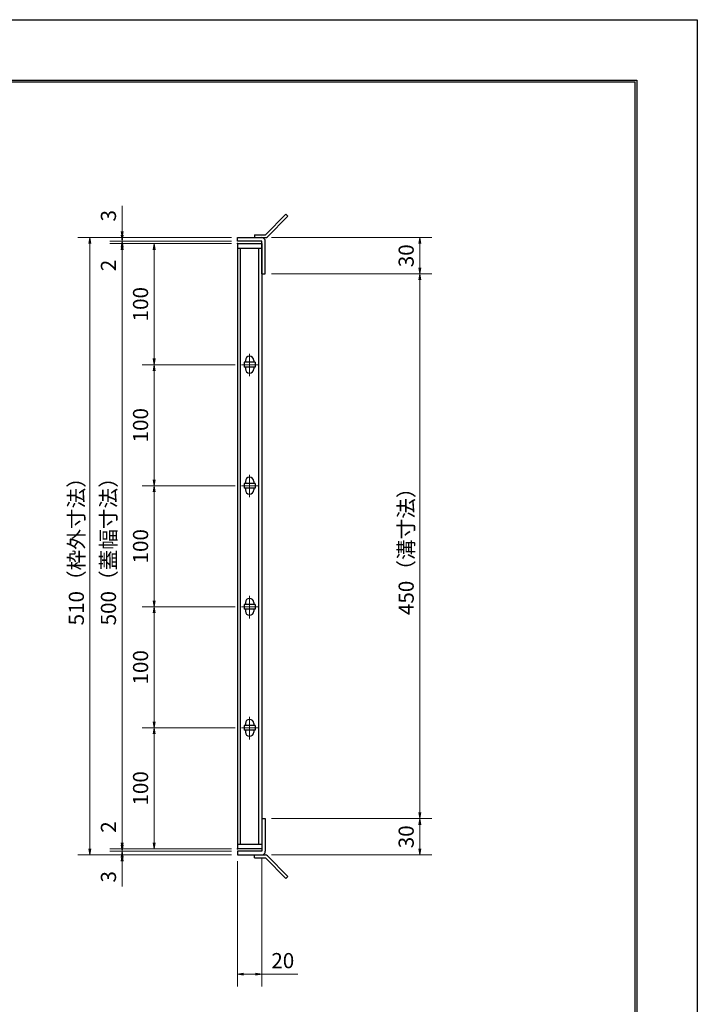
# Model space of a CAD drawing. Extents: x 0 to 2100, y 0 to 1485.
# Drawn here: x 1540 to 2100, y 672 to 1485 of the extents above; entities that cross this region are included whole.
import ezdxf

# ---------------------------------------------------------------- set-up
doc = ezdxf.new("R2010")
doc.units = 0
doc.header["$LTSCALE"] = 15
doc.header["$MEASUREMENT"] = 0
doc.linetypes.add('CENTER', pattern=[2, 1.25, -0.25, 0.25, -0.25])
doc.layers.get('0').update_dxf_attribs({"color": 5, "linetype": 'CONTINUOUS'})
doc.layers.get('DEFPOINTS').update_dxf_attribs({"color": 250, "linetype": 'CONTINUOUS'})
doc.layers.add('7-図\u3000枠', color=160, linetype='CONTINUOUS')
for name, color, linetype, lineweight in [('アンカー', 7, 'CONTINUOUS', 25), ('中心線', 6, 'CENTER', 18), ('寸法注釈', 30, 'CONTINUOUS', 18), ('枠', 7, 'CONTINUOUS', 25), ('蓋', 5, 'CONTINUOUS', 25)]:
    doc.layers.add(name, color=color, linetype=linetype, lineweight=lineweight)
doc.styles.add('BIGFONT', font='romans.shx', dxfattribs={"width": 0.7336, "bigfont": 'extfont.shx'})
doc.styles.get("Standard").update_dxf_attribs({"font": 'ROMANS.SHX', "width": 0.8, "height": 12.5, "bigfont": 'EXTFONT.SHX'})
doc.dimstyles.get("Standard").update_dxf_attribs({"dimscale": 5, "dimtxt": 12.5, "dimasz": 2, "dimexe": 0.5, "dimexo": 0.5, "dimgap": 0.5, "dimtad": 3, "dimdec": 4, "dimdsep": 46, "dimtxsty": 'Standard', "dimblk1": 'OPEN', "dimblk2": 'OPEN', "dimsah": 1, "dimcen": 0, "dimclrd": 30, "dimclre": 30, "dimclrt": 256, "dimadec": 4, "dimazin": 2, "dimtfac": 1, "dimtdec": 4, "dimtmove": 0, "dimatfit": 3, "dimldrblk": 'OPEN', "dimfxl": 0, "dimtolj": 1, "dimlwd": -1, "dimlwe": -1, "dimarcsym": 0})

# ---------------------------------------------------------------- blocks, each defined once
blk = doc.blocks.new('_OPEN')
at = {"color": 0, "linetype": 'ByBlock'}
for p, q in [((-1, 0.17), (0, 0)), ((0, 0), (-1, -0.17)), ((0, 0), (-1, 0))]:
    blk.add_line(p, q, dxfattribs=at)
blk = doc.blocks.new('*D134')
at = {"layer": 'DEFPOINTS', "color": 0}
for p in [(1740.06, 797.98), (1720.06, 794.98), (1740.06, 696.45)]:
    blk.add_point(p, dxfattribs=at)
at = {"layer": '寸法注釈', "color": 30}
for p, q in [((1720.06, 789.98), (1720.06, 686.45)), ((1740.06, 792.98), (1740.06, 686.45)), ((1725.06, 696.45), (1735.06, 696.45)), ((1740.06, 696.45), (1769.91, 696.45))]:
    blk.add_line(p, q, dxfattribs=at)
at = {"layer": '寸法注釈', "color": 30, "xscale": 5, "yscale": 5, "zscale": 5, "rotation": 180}
blk.add_blockref('_OPEN', (1720.06, 696.45), dxfattribs=at)
at = {"layer": '寸法注釈', "color": 30, "xscale": 5, "yscale": 5, "zscale": 5}
blk.add_blockref('_OPEN', (1740.06, 696.45), dxfattribs=at)
at = {"layer": '寸法注釈', "color": 7, "insert": (1757.49, 707.7), "char_height": 12.5, "attachment_point": 5, "style": 'BIGFONT'}
blk.add_mtext('\\A1;20', dxfattribs=at)
blk = doc.blocks.new('_Dot')
at = {"color": 0, "linetype": 'ByBlock', "lineweight": -2}
blk.add_line((-0.5, 0), (-1, 0), dxfattribs=at)
at = {"color": 0, "linetype": 'ByBlock', "const_width": 0.5}
blk.add_lwpolyline([(-0.25, 0, 1), (0.25, 0, 1)], format="xyb", close=True, dxfattribs=at)
blk = doc.blocks.new('*D135')
at = {"layer": 'DEFPOINTS', "color": 0}
for p in [(1720.06, 1304.98), (1598.15, 794.98), (1720.06, 794.98)]:
    blk.add_point(p, dxfattribs=at)
at = {"layer": '寸法注釈', "color": 30}
for p, q in [((1715.06, 1304.98), (1588.15, 1304.98)), ((1598.15, 1299.98), (1598.15, 799.98)), ((1715.06, 794.98), (1588.15, 794.98))]:
    blk.add_line(p, q, dxfattribs=at)
at = {"layer": '寸法注釈', "color": 30, "xscale": 5, "yscale": 5, "zscale": 5}
for p, rotation in [((1598.15, 1304.98), 90), ((1598.15, 794.98), 270)]:
    blk.add_blockref('_OPEN', p, dxfattribs=dict(at, rotation=rotation))
at = {"layer": '寸法注釈', "color": 7, "insert": (1586.9, 1049.98), "char_height": 12.5, "attachment_point": 5, "rotation": 90, "style": 'BIGFONT'}
blk.add_mtext('\\A1;510（枠外寸法）', dxfattribs=at)
blk = doc.blocks.new('*D136')
at = {"layer": 'DEFPOINTS', "color": 0}
for p in [(1743.11, 1274.98), (1743.06, 824.98), (1870.68, 824.98)]:
    blk.add_point(p, dxfattribs=at)
at = {"layer": '寸法注釈', "color": 30}
for p, q in [((1748.11, 1274.98), (1880.68, 1274.98)), ((1870.68, 1269.98), (1870.68, 829.98)), ((1748.06, 824.98), (1880.68, 824.98))]:
    blk.add_line(p, q, dxfattribs=at)
at = {"layer": '寸法注釈', "color": 30, "xscale": 5, "yscale": 5, "zscale": 5}
for p, rotation in [((1870.68, 1274.98), 90), ((1870.68, 824.98), 270)]:
    blk.add_blockref('_OPEN', p, dxfattribs=dict(at, rotation=rotation))
at = {"layer": '寸法注釈', "color": 7, "insert": (1859.43, 1049.98), "char_height": 12.5, "attachment_point": 5, "rotation": 90, "style": 'BIGFONT'}
blk.add_mtext('\\A1;450（溝寸法）', dxfattribs=at)
blk = doc.blocks.new('*D137')
at = {"layer": 'DEFPOINTS', "color": 0}
for p in [(1720.06, 1299.98), (1624.68, 799.98), (1720.06, 799.98)]:
    blk.add_point(p, dxfattribs=at)
at = {"layer": '寸法注釈', "color": 30}
for p, q in [((1715.06, 1299.98), (1614.68, 1299.98)), ((1624.68, 1294.98), (1624.68, 804.98)), ((1715.06, 799.98), (1614.68, 799.98))]:
    blk.add_line(p, q, dxfattribs=at)
at = {"layer": '寸法注釈', "color": 30, "xscale": 5, "yscale": 5, "zscale": 5}
for p, rotation in [((1624.68, 1299.98), 90), ((1624.68, 799.98), 270)]:
    blk.add_blockref('_OPEN', p, dxfattribs=dict(at, rotation=rotation))
at = {"layer": '寸法注釈', "color": 7, "insert": (1613.43, 1049.98), "char_height": 12.5, "attachment_point": 5, "rotation": 90, "style": 'BIGFONT'}
blk.add_mtext('\\A1;500（蓋幅寸法）', dxfattribs=at)
blk = doc.blocks.new('*D138')
at = {"layer": 'DEFPOINTS', "color": 0}
for p in [(1743.06, 824.98), (1743.11, 794.98), (1870.68, 794.98)]:
    blk.add_point(p, dxfattribs=at)
at = {"layer": '寸法注釈', "color": 30}
for p, q in [((1748.06, 824.98), (1880.68, 824.98)), ((1870.68, 819.98), (1870.68, 799.98)), ((1748.11, 794.98), (1880.68, 794.98))]:
    blk.add_line(p, q, dxfattribs=at)
at = {"layer": '寸法注釈', "color": 30, "xscale": 5, "yscale": 5, "zscale": 5}
for p, rotation in [((1870.68, 824.98), 90), ((1870.68, 794.98), 270)]:
    blk.add_blockref('_OPEN', p, dxfattribs=dict(at, rotation=rotation))
at = {"layer": '寸法注釈', "color": 7, "insert": (1859.43, 809.98), "char_height": 12.5, "attachment_point": 5, "rotation": 90, "style": 'BIGFONT'}
blk.add_mtext('\\A1;30', dxfattribs=at)
blk = doc.blocks.new('*D139')
at = {"layer": 'DEFPOINTS', "color": 0}
for p in [(1720.06, 797.98), (1624.68, 794.98), (1720.06, 794.98)]:
    blk.add_point(p, dxfattribs=at)
at = {"layer": '寸法注釈', "color": 30}
for p, q in [((1624.68, 802.98), (1624.68, 807.98)), ((1715.06, 797.98), (1614.68, 797.98)), ((1624.68, 797.98), (1624.68, 794.98)), ((1715.06, 794.98), (1614.68, 794.98)), ((1624.68, 789.98), (1624.68, 768.86))]:
    blk.add_line(p, q, dxfattribs=at)
at = {"layer": '寸法注釈', "color": 30, "xscale": 5, "yscale": 5, "zscale": 5}
for p, rotation in [((1624.68, 797.98), 270), ((1624.68, 794.98), 90)]:
    blk.add_blockref('_OPEN', p, dxfattribs=dict(at, rotation=rotation))
at = {"layer": '寸法注釈', "color": 7, "insert": (1613.43, 776.92), "char_height": 12.5, "attachment_point": 5, "rotation": 90, "style": 'BIGFONT'}
blk.add_mtext('\\A1;3', dxfattribs=at)
blk = doc.blocks.new('*D140')
at = {"layer": 'DEFPOINTS', "color": 0}
for p in [(1624.68, 799.98), (1720.06, 799.98), (1720.06, 797.98)]:
    blk.add_point(p, dxfattribs=at)
at = {"layer": '寸法注釈', "color": 30}
for p, q in [((1624.68, 804.98), (1624.68, 826.09)), ((1715.06, 799.98), (1614.68, 799.98)), ((1715.06, 797.98), (1614.68, 797.98)), ((1624.68, 797.98), (1624.68, 799.98)), ((1624.68, 792.98), (1624.68, 787.98))]:
    blk.add_line(p, q, dxfattribs=at)
at = {"layer": '寸法注釈', "color": 30, "xscale": 5, "yscale": 5, "zscale": 5}
for p, rotation in [((1624.68, 799.98), 270), ((1624.68, 797.98), 90)]:
    blk.add_blockref('_OPEN', p, dxfattribs=dict(at, rotation=rotation))
at = {"layer": '寸法注釈', "color": 7, "insert": (1613.43, 818.03), "char_height": 12.5, "attachment_point": 5, "rotation": 90, "style": 'BIGFONT'}
blk.add_mtext('\\A1;2', dxfattribs=at)
blk = doc.blocks.new('A$C4F066A7F')
at = {"layer": 'アンカー'}
for p, q in [((0, 19.3), (9.05, 19.3)), ((0, 17), (0, 19.3)), ((0, 17), (9.05, 17)), ((26.05, 0), (9.05, 17)), ((27.68, 1.63), (10.67, 18.63)), ((27.68, 1.63), (26.05, 0))]:
    blk.add_line(p, q, dxfattribs=at)
blk.add_arc((9.05, 17), 2.3, 45, 90, dxfattribs=at)
blk = doc.blocks.new('*D141')
at = {"layer": 'DEFPOINTS', "color": 0}
for p in [(1743.11, 1304.98), (1743.11, 1274.98), (1870.68, 1274.98)]:
    blk.add_point(p, dxfattribs=at)
at = {"layer": '寸法注釈', "color": 30}
for p, q in [((1748.11, 1304.98), (1880.68, 1304.98)), ((1870.68, 1299.98), (1870.68, 1279.98)), ((1748.11, 1274.98), (1880.68, 1274.98))]:
    blk.add_line(p, q, dxfattribs=at)
at = {"layer": '寸法注釈', "color": 30, "xscale": 5, "yscale": 5, "zscale": 5}
for p, rotation in [((1870.68, 1304.98), 90), ((1870.68, 1274.98), 270)]:
    blk.add_blockref('_OPEN', p, dxfattribs=dict(at, rotation=rotation))
at = {"layer": '寸法注釈', "color": 7, "insert": (1859.43, 1289.98), "char_height": 12.5, "attachment_point": 5, "rotation": 90, "style": 'BIGFONT'}
blk.add_mtext('\\A1;30', dxfattribs=at)
blk = doc.blocks.new('A$C6EB770D1')
at = {"layer": 'アンカー'}
for p, q in [((26.05, 19.3), (9.05, 2.3)), ((27.68, 17.68), (10.67, 0.67)), ((27.68, 17.68), (26.05, 19.3)), ((0, 2.3), (9.05, 2.3)), ((0, 2.3), (0, 0)), ((0, 0), (9.05, 0))]:
    blk.add_line(p, q, dxfattribs=at)
blk.add_arc((9.05, 2.3), 2.3, 270, 315, dxfattribs=at)
blk = doc.blocks.new('*D142')
at = {"layer": 'DEFPOINTS', "color": 0}
for p in [(1624.68, 1304.98), (1720.06, 1304.98), (1720.06, 1301.98)]:
    blk.add_point(p, dxfattribs=at)
at = {"layer": '寸法注釈', "color": 30}
for p, q in [((1624.68, 1309.98), (1624.68, 1331.09)), ((1715.06, 1304.98), (1614.68, 1304.98)), ((1715.06, 1301.98), (1614.68, 1301.98)), ((1624.68, 1301.98), (1624.68, 1304.98)), ((1624.68, 1296.98), (1624.68, 1291.98))]:
    blk.add_line(p, q, dxfattribs=at)
at = {"layer": '寸法注釈', "color": 30, "xscale": 5, "yscale": 5, "zscale": 5}
for p, rotation in [((1624.68, 1304.98), 270), ((1624.68, 1301.98), 90)]:
    blk.add_blockref('_OPEN', p, dxfattribs=dict(at, rotation=rotation))
at = {"layer": '寸法注釈', "color": 7, "insert": (1613.43, 1323.03), "char_height": 12.5, "attachment_point": 5, "rotation": 90, "style": 'BIGFONT'}
blk.add_mtext('\\A1;3', dxfattribs=at)
blk = doc.blocks.new('*D143')
at = {"layer": 'DEFPOINTS', "color": 0}
for p in [(1720.06, 1301.98), (1624.68, 1299.98), (1720.06, 1299.98)]:
    blk.add_point(p, dxfattribs=at)
at = {"layer": '寸法注釈', "color": 30}
for p, q in [((1624.68, 1306.98), (1624.68, 1311.98)), ((1715.06, 1301.98), (1614.68, 1301.98)), ((1624.68, 1301.98), (1624.68, 1299.98)), ((1715.06, 1299.98), (1614.68, 1299.98)), ((1624.68, 1294.98), (1624.68, 1273.86))]:
    blk.add_line(p, q, dxfattribs=at)
at = {"layer": '寸法注釈', "color": 30, "xscale": 5, "yscale": 5, "zscale": 5}
for p, rotation in [((1624.68, 1301.98), 270), ((1624.68, 1299.98), 90)]:
    blk.add_blockref('_OPEN', p, dxfattribs=dict(at, rotation=rotation))
at = {"layer": '寸法注釈', "color": 7, "insert": (1613.43, 1281.92), "char_height": 12.5, "attachment_point": 5, "rotation": 90, "style": 'BIGFONT'}
blk.add_mtext('\\A1;2', dxfattribs=at)
blk = doc.blocks.new('*D144')
at = {"layer": 'DEFPOINTS', "color": 0}
for p in [(1651.21, 1299.98), (1720.06, 1299.98), (1723.25, 1199.98)]:
    blk.add_point(p, dxfattribs=at)
at = {"layer": '寸法注釈', "color": 30}
for p, q in [((1715.06, 1299.98), (1641.21, 1299.98)), ((1651.21, 1204.98), (1651.21, 1294.98)), ((1718.25, 1199.98), (1641.21, 1199.98))]:
    blk.add_line(p, q, dxfattribs=at)
at = {"layer": '寸法注釈', "color": 30, "xscale": 5, "yscale": 5, "zscale": 5}
for p, rotation in [((1651.21, 1299.98), 90), ((1651.21, 1199.98), 270)]:
    blk.add_blockref('_OPEN', p, dxfattribs=dict(at, rotation=rotation))
at = {"layer": '寸法注釈', "color": 7, "insert": (1639.96, 1249.98), "char_height": 12.5, "attachment_point": 5, "rotation": 90, "style": 'BIGFONT'}
blk.add_mtext('\\A1;100', dxfattribs=at)
blk = doc.blocks.new('*D145')
at = {"layer": 'DEFPOINTS', "color": 0}
for p in [(1723.25, 999.98), (1651.21, 899.98), (1720.06, 899.98)]:
    blk.add_point(p, dxfattribs=at)
at = {"layer": '寸法注釈', "color": 30}
for p, q in [((1718.25, 999.98), (1641.21, 999.98)), ((1651.21, 994.98), (1651.21, 904.98)), ((1715.06, 899.98), (1641.21, 899.98))]:
    blk.add_line(p, q, dxfattribs=at)
at = {"layer": '寸法注釈', "color": 30, "xscale": 5, "yscale": 5, "zscale": 5}
for p, rotation in [((1651.21, 999.98), 90), ((1651.21, 899.98), 270)]:
    blk.add_blockref('_OPEN', p, dxfattribs=dict(at, rotation=rotation))
at = {"layer": '寸法注釈', "color": 7, "insert": (1639.96, 949.98), "char_height": 12.5, "attachment_point": 5, "rotation": 90, "style": 'BIGFONT'}
blk.add_mtext('\\A1;100', dxfattribs=at)
blk = doc.blocks.new('*D146')
at = {"layer": 'DEFPOINTS', "color": 0}
for p in [(1651.21, 1099.98), (1723.25, 1099.98), (1723.25, 999.98)]:
    blk.add_point(p, dxfattribs=at)
at = {"layer": '寸法注釈', "color": 30}
for p, q in [((1718.25, 1099.98), (1641.21, 1099.98)), ((1651.21, 1004.98), (1651.21, 1094.98)), ((1718.25, 999.98), (1641.21, 999.98))]:
    blk.add_line(p, q, dxfattribs=at)
at = {"layer": '寸法注釈', "color": 30, "xscale": 5, "yscale": 5, "zscale": 5}
for p, rotation in [((1651.21, 1099.98), 90), ((1651.21, 999.98), 270)]:
    blk.add_blockref('_OPEN', p, dxfattribs=dict(at, rotation=rotation))
at = {"layer": '寸法注釈', "color": 7, "insert": (1639.96, 1049.98), "char_height": 12.5, "attachment_point": 5, "rotation": 90, "style": 'BIGFONT'}
blk.add_mtext('\\A1;100', dxfattribs=at)
blk = doc.blocks.new('*D147')
at = {"layer": 'DEFPOINTS', "color": 0}
for p in [(1723.25, 1199.98), (1651.21, 1099.98), (1723.25, 1099.98)]:
    blk.add_point(p, dxfattribs=at)
at = {"layer": '寸法注釈', "color": 30}
for p, q in [((1718.25, 1199.98), (1641.21, 1199.98)), ((1651.21, 1194.98), (1651.21, 1104.98)), ((1718.25, 1099.98), (1641.21, 1099.98))]:
    blk.add_line(p, q, dxfattribs=at)
at = {"layer": '寸法注釈', "color": 30, "xscale": 5, "yscale": 5, "zscale": 5}
for p, rotation in [((1651.21, 1199.98), 90), ((1651.21, 1099.98), 270)]:
    blk.add_blockref('_OPEN', p, dxfattribs=dict(at, rotation=rotation))
at = {"layer": '寸法注釈', "color": 7, "insert": (1639.96, 1149.98), "char_height": 12.5, "attachment_point": 5, "rotation": 90, "style": 'BIGFONT'}
blk.add_mtext('\\A1;100', dxfattribs=at)
blk = doc.blocks.new('*D148')
at = {"layer": 'DEFPOINTS', "color": 0}
for p in [(1723.25, 899.98), (1651.21, 799.98), (1720.06, 799.98)]:
    blk.add_point(p, dxfattribs=at)
at = {"layer": '寸法注釈', "color": 30}
for p, q in [((1718.25, 899.98), (1641.21, 899.98)), ((1651.21, 894.98), (1651.21, 804.98)), ((1715.06, 799.98), (1641.21, 799.98))]:
    blk.add_line(p, q, dxfattribs=at)
at = {"layer": '寸法注釈', "color": 30, "xscale": 5, "yscale": 5, "zscale": 5}
for p, rotation in [((1651.21, 899.98), 90), ((1651.21, 799.98), 270)]:
    blk.add_blockref('_OPEN', p, dxfattribs=dict(at, rotation=rotation))
at = {"layer": '寸法注釈', "color": 7, "insert": (1639.96, 849.98), "char_height": 12.5, "attachment_point": 5, "rotation": 90, "style": 'BIGFONT'}
blk.add_mtext('\\A1;100', dxfattribs=at)

msp = doc.modelspace()

# ---------------------------------------------------------------- linework, layer by layer
at = {"layer": '7-図\u3000枠', "color": 253}
for p, q in [((75, 1435), (2050, 1435)), ((76.25, 1433.75), (2048.75, 1433.75)), ((2048.75, 51.25), (2048.75, 1433.75)), ((2050, 1435), (2050, 50))]:
    msp.add_line(p, q, dxfattribs=at)
at = {"layer": 'DEFPOINTS'}
for p, q in [((0, 1485), (2100, 1485)), ((2100, 1485), (2100, 0))]:
    msp.add_line(p, q, dxfattribs=at)
at = {"layer": '中心線'}
for p, q in [((1730.06, 1209.03), (1730.06, 1190.42)), ((1736.87, 1199.98), (1723.25, 1199.98)), ((1730.06, 1109.03), (1730.06, 1090.42)), ((1736.87, 1099.98), (1723.25, 1099.98)), ((1730.06, 1009.03), (1730.06, 990.42)), ((1736.87, 999.98), (1723.25, 999.98)), ((1730.06, 909.03), (1730.06, 890.42)), ((1736.87, 899.98), (1723.25, 899.98))]:
    msp.add_line(p, q, dxfattribs=at)
at = {"layer": '枠'}
for p, q in [((1720.06, 1304.98), (1740.06, 1304.98)), ((1720.06, 1301.98), (1720.06, 1304.98)), ((1740.06, 1301.98), (1720.06, 1301.98)), ((1740.06, 1274.98), (1740.06, 1301.98)), ((1743.06, 1274.98), (1743.06, 1301.98)), ((1740.06, 1274.98), (1743.06, 1274.98)), ((1740.06, 824.98), (1740.06, 797.98)), ((1740.06, 824.98), (1743.06, 824.98)), ((1743.06, 824.98), (1743.06, 797.98)), ((1740.06, 797.98), (1720.06, 797.98)), ((1720.06, 797.98), (1720.06, 794.98)), ((1720.06, 794.98), (1740.06, 794.98))]:
    msp.add_line(p, q, dxfattribs=at)
for centre, start, end in [((1740.06, 1301.98), 0, 90), ((1740.06, 797.98), 270, 0)]:
    msp.add_arc(centre, 3, start, end, dxfattribs=at)
at = {"layer": '蓋'}
for p, q in [((1720.06, 1299.98), (1720.06, 799.98)), ((1720.06, 1299.98), (1740.06, 1299.98)), ((1740.06, 1295.98), (1720.06, 1295.98)), ((1722.56, 803.98), (1722.56, 1295.98)), ((1737.56, 803.98), (1737.56, 1295.98)), ((1740.06, 1299.98), (1740.06, 799.98)), ((1734.56, 1201.98), (1725.56, 1201.98)), ((1725.56, 1201.98), (1725.56, 1197.98)), ((1734.56, 1197.98), (1725.56, 1197.98)), ((1726.56, 1203.48), (1726.56, 1201.98)), ((1726.56, 1197.98), (1726.56, 1196.48)), ((1733.56, 1203.48), (1733.56, 1201.98)), ((1733.56, 1197.98), (1733.56, 1196.48)), ((1734.56, 1201.98), (1734.56, 1197.98)), ((1734.56, 1101.98), (1725.56, 1101.98)), ((1725.56, 1101.98), (1725.56, 1097.98)), ((1726.56, 1103.48), (1726.56, 1101.98)), ((1733.56, 1103.48), (1733.56, 1101.98)), ((1734.56, 1101.98), (1734.56, 1097.98)), ((1734.56, 1097.98), (1725.56, 1097.98)), ((1726.56, 1097.98), (1726.56, 1096.48)), ((1733.56, 1097.98), (1733.56, 1096.48)), ((1734.56, 1001.98), (1725.56, 1001.98)), ((1725.56, 1001.98), (1725.56, 997.98)), ((1726.56, 1003.48), (1726.56, 1001.98)), ((1733.56, 1003.48), (1733.56, 1001.98)), ((1734.56, 1001.98), (1734.56, 997.98)), ((1734.56, 997.98), (1725.56, 997.98)), ((1726.56, 997.98), (1726.56, 996.48)), ((1733.56, 997.98), (1733.56, 996.48)), ((1726.56, 903.48), (1726.56, 901.98)), ((1733.56, 903.48), (1733.56, 901.98)), ((1734.56, 901.98), (1725.56, 901.98)), ((1725.56, 901.98), (1725.56, 897.98)), ((1734.56, 897.98), (1725.56, 897.98)), ((1726.56, 897.98), (1726.56, 896.48)), ((1733.56, 897.98), (1733.56, 896.48)), ((1734.56, 901.98), (1734.56, 897.98)), ((1720.06, 803.98), (1740.06, 803.98)), ((1740.06, 799.98), (1720.06, 799.98))]:
    msp.add_line(p, q, dxfattribs=at)
for centre, start, end in [((1730.06, 1203.48), 0, 180), ((1730.06, 1196.48), 180, 0), ((1730.06, 1103.48), 0, 180), ((1730.06, 1096.48), 180, 0), ((1730.06, 1003.48), 0, 180), ((1730.06, 996.48), 180, 0), ((1730.06, 903.48), 0, 180), ((1730.06, 896.48), 180, 0)]:
    msp.add_arc(centre, 3.5, start, end, dxfattribs=at)
at = {"layer": '蓋', "color": 7}
for p in [(1720.06, 1299.98), (1720.06, 799.98)]:
    msp.add_point(p, dxfattribs=at)

# ---------------------------------------------------------------- block references
at = {"layer": 'アンカー'}
for name, p in [('A$C6EB770D1', (1734.06, 1304.98)), ('A$C4F066A7F', (1734.06, 775.67))]:
    msp.add_blockref(name, p, dxfattribs=at)

# ---------------------------------------------------------------- dimensions: what is measured, and where the dimension line sits
at = {"layer": '寸法注釈'}
for base, p1, p2, angle, override, picture, middle in [((1624.68, 1304.98), (1720.06, 1301.98), (1720.06, 1304.98), 90, {"dimscale": 5, "dimtxt": 2.5, "dimasz": 1, "dimexe": 2, "dimexo": 1, "dimgap": 1, "dimtad": 3, "dimtih": 0, "dimtoh": 0, "dimdec": 1, "dimzin": 8, "dimtxsty": 'BIGFONT', "dimblk": 'Dot', "dimcen": -0.09, "dimclrd": 30, "dimclre": 30, "dimclrt": 7, "dimadec": 1, "dimtdec": 1, "dimtofl": 1, "dimldrblk": 'Dot', "dimtvp": 1, "dimtzin": 8}, '*D142', (1613.43, 1323.03)), ((1624.68, 1299.98), (1720.06, 1301.98), (1720.06, 1299.98), 90, {"dimscale": 5, "dimtxt": 2.5, "dimasz": 1, "dimexe": 2, "dimexo": 1, "dimgap": 1, "dimtad": 3, "dimtih": 0, "dimtoh": 0, "dimdec": 1, "dimzin": 8, "dimtxsty": 'BIGFONT', "dimblk": 'Dot', "dimcen": -0.09, "dimclrd": 30, "dimclre": 30, "dimclrt": 7, "dimadec": 1, "dimtdec": 1, "dimtofl": 1, "dimldrblk": 'Dot', "dimtvp": 1, "dimtzin": 8}, '*D143', (1613.43, 1281.92)), ((1870.68, 1274.98), (1743.11, 1304.98), (1743.11, 1274.98), 90, {"dimscale": 5, "dimtxt": 2.5, "dimasz": 1, "dimexe": 2, "dimexo": 1, "dimgap": 1, "dimtad": 3, "dimtih": 0, "dimtoh": 0, "dimdec": 1, "dimzin": 8, "dimtxsty": 'BIGFONT', "dimblk": 'Dot', "dimcen": -0.09, "dimclrd": 30, "dimclre": 30, "dimclrt": 7, "dimadec": 1, "dimtdec": 1, "dimtofl": 1, "dimldrblk": 'Dot', "dimtvp": 1, "dimtzin": 8}, '*D141', (1859.43, 1289.98)), ((1651.21, 1299.98), (1723.25, 1199.98), (1720.06, 1299.98), 270, {"dimscale": 5, "dimtxt": 2.5, "dimasz": 1, "dimexe": 2, "dimexo": 1, "dimgap": 1, "dimtad": 3, "dimtih": 0, "dimtoh": 0, "dimdec": 1, "dimzin": 8, "dimtxsty": 'BIGFONT', "dimblk": 'Dot', "dimcen": -0.09, "dimclrd": 30, "dimclre": 30, "dimclrt": 7, "dimadec": 1, "dimtdec": 1, "dimtofl": 1, "dimtmove": 1, "dimldrblk": 'Dot', "dimtvp": 1, "dimtzin": 8}, '*D144', (1639.96, 1249.98)), ((1651.21, 1099.98), (1723.25, 1199.98), (1723.25, 1099.98), 90, {"dimscale": 5, "dimtxt": 2.5, "dimasz": 1, "dimexe": 2, "dimexo": 1, "dimgap": 1, "dimtad": 3, "dimtih": 0, "dimtoh": 0, "dimdec": 1, "dimzin": 8, "dimtxsty": 'BIGFONT', "dimblk": 'Dot', "dimcen": -0.09, "dimclrd": 30, "dimclre": 30, "dimclrt": 7, "dimadec": 1, "dimtdec": 1, "dimtofl": 1, "dimtmove": 1, "dimldrblk": 'Dot', "dimtvp": 1, "dimtzin": 8}, '*D147', (1639.96, 1149.98)), ((1651.21, 1099.98), (1723.25, 999.98), (1723.25, 1099.98), 270, {"dimscale": 5, "dimtxt": 2.5, "dimasz": 1, "dimexe": 2, "dimexo": 1, "dimgap": 1, "dimtad": 3, "dimtih": 0, "dimtoh": 0, "dimdec": 1, "dimzin": 8, "dimtxsty": 'BIGFONT', "dimblk": 'Dot', "dimcen": -0.09, "dimclrd": 30, "dimclre": 30, "dimclrt": 7, "dimadec": 1, "dimtdec": 1, "dimtofl": 1, "dimtmove": 1, "dimldrblk": 'Dot', "dimtvp": 1, "dimtzin": 8}, '*D146', (1639.96, 1049.98)), ((1651.21, 899.98), (1723.25, 999.98), (1720.06, 899.98), 90, {"dimscale": 5, "dimtxt": 2.5, "dimasz": 1, "dimexe": 2, "dimexo": 1, "dimgap": 1, "dimtad": 3, "dimtih": 0, "dimtoh": 0, "dimdec": 1, "dimzin": 8, "dimtxsty": 'BIGFONT', "dimblk": 'Dot', "dimcen": -0.09, "dimclrd": 30, "dimclre": 30, "dimclrt": 7, "dimadec": 1, "dimtdec": 1, "dimtofl": 1, "dimtmove": 1, "dimldrblk": 'Dot', "dimtvp": 1, "dimtzin": 8}, '*D145', (1639.96, 949.98)), ((1651.21, 799.98), (1723.25, 899.98), (1720.06, 799.98), 90, {"dimscale": 5, "dimtxt": 2.5, "dimasz": 1, "dimexe": 2, "dimexo": 1, "dimgap": 1, "dimtad": 3, "dimtih": 0, "dimtoh": 0, "dimdec": 1, "dimzin": 8, "dimtxsty": 'BIGFONT', "dimblk": 'Dot', "dimcen": -0.09, "dimclrd": 30, "dimclre": 30, "dimclrt": 7, "dimadec": 1, "dimtdec": 1, "dimtofl": 1, "dimtmove": 1, "dimldrblk": 'Dot', "dimtvp": 1, "dimtzin": 8}, '*D148', (1639.96, 849.98)), ((1624.68, 799.98), (1720.06, 797.98), (1720.06, 799.98), 90, {"dimscale": 5, "dimtxt": 2.5, "dimasz": 1, "dimexe": 2, "dimexo": 1, "dimgap": 1, "dimtad": 3, "dimtih": 0, "dimtoh": 0, "dimdec": 1, "dimzin": 8, "dimtxsty": 'BIGFONT', "dimblk": 'Dot', "dimcen": -0.09, "dimclrd": 30, "dimclre": 30, "dimclrt": 7, "dimadec": 1, "dimtdec": 1, "dimtofl": 1, "dimldrblk": 'Dot', "dimtvp": 1, "dimtzin": 8}, '*D140', (1613.43, 818.03)), ((1870.68, 794.98), (1743.06, 824.98), (1743.11, 794.98), 90, {"dimscale": 5, "dimtxt": 2.5, "dimasz": 1, "dimexe": 2, "dimexo": 1, "dimgap": 1, "dimtad": 3, "dimtih": 0, "dimtoh": 0, "dimdec": 1, "dimzin": 8, "dimtxsty": 'BIGFONT', "dimblk": 'Dot', "dimcen": -0.09, "dimclrd": 30, "dimclre": 30, "dimclrt": 7, "dimadec": 1, "dimtdec": 1, "dimtofl": 1, "dimtmove": 1, "dimldrblk": 'Dot', "dimtvp": 1, "dimtzin": 8}, '*D138', (1859.43, 809.98)), ((1624.68, 794.98), (1720.06, 797.98), (1720.06, 794.98), 90, {"dimscale": 5, "dimtxt": 2.5, "dimasz": 1, "dimexe": 2, "dimexo": 1, "dimgap": 1, "dimtad": 3, "dimtih": 0, "dimtoh": 0, "dimdec": 1, "dimzin": 8, "dimtxsty": 'BIGFONT', "dimblk": 'Dot', "dimcen": -0.09, "dimclrd": 30, "dimclre": 30, "dimclrt": 7, "dimadec": 1, "dimtdec": 1, "dimtofl": 1, "dimldrblk": 'Dot', "dimtvp": 1, "dimtzin": 8}, '*D139', (1613.43, 776.92))]:
    dim = msp.add_linear_dim(base=base, p1=p1, p2=p2, angle=angle, dimstyle='Standard', override=override, dxfattribs=at)
    dim.commit()
    dim.dimension.update_dxf_attribs({"geometry": picture, "text_midpoint": middle})
for base, p1, p2, text, override, picture, middle in [((1598.15, 794.98), (1720.06, 1304.98), (1720.06, 794.98), '<>（枠外寸法）', {"dimscale": 5, "dimtxt": 2.5, "dimasz": 1, "dimexe": 2, "dimexo": 1, "dimgap": 1, "dimtad": 3, "dimtih": 0, "dimtoh": 0, "dimdec": 1, "dimzin": 8, "dimtxsty": 'BIGFONT', "dimblk": 'Dot', "dimcen": -0.09, "dimclrd": 30, "dimclre": 30, "dimclrt": 7, "dimadec": 1, "dimtdec": 1, "dimtofl": 1, "dimldrblk": 'Dot', "dimtvp": 1, "dimtzin": 8}, '*D135', (1586.9, 1049.98)), ((1624.68, 799.98), (1720.06, 1299.98), (1720.06, 799.98), '<>（蓋幅寸法）', {"dimscale": 5, "dimtxt": 2.5, "dimasz": 1, "dimexe": 2, "dimexo": 1, "dimgap": 1, "dimtad": 3, "dimtih": 0, "dimtoh": 0, "dimdec": 1, "dimzin": 8, "dimtxsty": 'BIGFONT', "dimblk": 'Dot', "dimcen": -0.09, "dimclrd": 30, "dimclre": 30, "dimclrt": 7, "dimadec": 1, "dimtdec": 1, "dimtofl": 1, "dimtmove": 1, "dimldrblk": 'Dot', "dimtvp": 1, "dimtzin": 8}, '*D137', (1613.43, 1049.98)), ((1870.68, 824.98), (1743.11, 1274.98), (1743.06, 824.98), '<>（溝寸法）', {"dimscale": 5, "dimtxt": 2.5, "dimasz": 1, "dimexe": 2, "dimexo": 1, "dimgap": 1, "dimtad": 3, "dimtih": 0, "dimtoh": 0, "dimdec": 1, "dimzin": 8, "dimtxsty": 'BIGFONT', "dimblk": 'Dot', "dimcen": -0.09, "dimclrd": 30, "dimclre": 30, "dimclrt": 7, "dimadec": 1, "dimtdec": 1, "dimtofl": 1, "dimtmove": 1, "dimldrblk": 'Dot', "dimtvp": 1, "dimtzin": 8}, '*D136', (1859.43, 1049.98))]:
    dim = msp.add_linear_dim(base=base, p1=p1, p2=p2, angle=90, text=text, dimstyle='Standard', override=override, dxfattribs=at)
    dim.commit()
    dim.dimension.update_dxf_attribs({"geometry": picture, "text_midpoint": middle})
dim = msp.add_linear_dim(base=(1740.06, 696.45), p1=(1720.06, 794.98), p2=(1740.06, 797.98), dimstyle='Standard', override={"dimscale": 5, "dimtxt": 2.5, "dimasz": 1, "dimexe": 2, "dimexo": 1, "dimgap": 1, "dimtad": 3, "dimtih": 0, "dimtoh": 0, "dimdec": 1, "dimzin": 8, "dimtxsty": 'BIGFONT', "dimblk": 'Dot', "dimcen": -0.09, "dimclrd": 30, "dimclre": 30, "dimclrt": 7, "dimadec": 1, "dimtdec": 1, "dimtofl": 1, "dimldrblk": 'Dot', "dimtvp": 1, "dimtzin": 8}, dxfattribs=at)
dim.commit()
dim.dimension.update_dxf_attribs({"geometry": '*D134', "text_midpoint": (1757.49, 707.7)})

doc.saveas('drawing.dxf')
